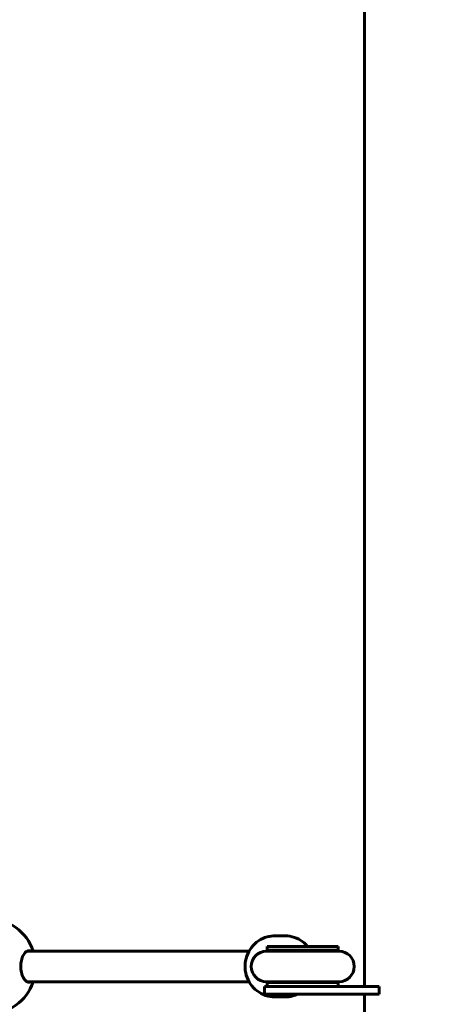
# Model space of a CAD drawing. Units: millimetres. Extents: x 9909 to 21132, y 4654 to 20163.
# Drawn here: x 17255 to 17473, y 10229 to 10744 of the extents above; entities that cross this region are included whole.
import ezdxf

# ---------------------------------------------------------------- set-up
doc = ezdxf.new("R2010")
doc.units = ezdxf.units.MM
doc.header["$LTSCALE"] = 80
doc.layers.add('Widoczne (ISO)', color=7, linetype='Continuous', lineweight=60)
doc.layers.add('Wymiar (ISO)', color=7, linetype='Continuous', lineweight=18, true_color=0x00803f)
doc.styles.add('Tekst etykiety (ISO)', font='tahoma.ttf')
doc.dimstyles.new('Domyślne (ISO)', dxfattribs={"dimscale": 80, "dimtxt": 3.5, "dimasz": 2.5, "dimexe": 3.175, "dimexo": 0, "dimgap": 0.762, "dimtad": 1, "dimtoh": 1, "dimdec": 0, "dimrnd": 1e-08, "dimzin": 0, "dimtxsty": 'Tekst etykiety (ISO)', "dimcen": 0.09, "dimdle": 10, "dimclrd": 256, "dimclre": 256, "dimclrt": 256, "dimadec": 0, "dimazin": 0, "dimtfac": 0.714286, "dimtdec": 0, "dimtmove": 0, "dimatfit": 3, "dimfxl": 1, "dimtolj": 1, "dimtzin": 0, "dimlwd": -1, "dimlwe": -1, "dimarcsym": 0})

# ---------------------------------------------------------------- blocks, each defined once
blk = doc.blocks.new('*D8')
at = {"layer": 'Defpoints', "color": 0, "transparency": 16777216}
for p in [(20030.72, 15214.95), (20030.72, 11931.22), (10765.58, 8666.07)]:
    blk.add_point(p, dxfattribs=at)
at = {"layer": 'Wymiar (ISO)', "transparency": 16777216}
for p, q in [((10765.58, 8666.07), (10765.58, 15468.95)), ((20030.72, 11931.22), (20030.72, 15468.95)), ((10965.58, 15214.95), (19830.72, 15214.95))]:
    blk.add_line(p, q, dxfattribs=at)
for points in [[(10965.58, 15248.29), (10965.58, 15181.62), (10765.58, 15214.95)], [(19830.72, 15248.29), (19830.72, 15181.62), (20030.72, 15214.95)]]:
    blk.add_solid(points, dxfattribs=at)
at = {"layer": 'Wymiar (ISO)', "transparency": 16777216, "insert": (15398.15, 15567.57), "char_height": 280, "attachment_point": 2, "style": 'Tekst etykiety (ISO)'}
blk.add_mtext('\\A1;9265', dxfattribs=at)
blk = doc.blocks.new('*D9')
at = {"layer": 'Defpoints', "color": 0, "transparency": 16777216}
for p in [(18530.72, 10951.07), (12682.1, 8136.07), (18530.72, 4907.61)]:
    blk.add_point(p, dxfattribs=at)
at = {"layer": 'Wymiar (ISO)', "transparency": 16777216}
for p, q in [((18530.72, 10951.07), (18530.72, 4653.61)), ((12682.1, 8136.07), (12682.1, 4653.61)), ((12882.1, 4907.61), (18330.72, 4907.61))]:
    blk.add_line(p, q, dxfattribs=at)
for points in [[(12882.1, 4940.95), (12882.1, 4874.28), (12682.1, 4907.61)], [(18330.72, 4940.95), (18330.72, 4874.28), (18530.72, 4907.61)]]:
    blk.add_solid(points, dxfattribs=at)
at = {"layer": 'Wymiar (ISO)', "transparency": 16777216, "insert": (15606.41, 5261.36), "char_height": 280, "attachment_point": 2, "style": 'Tekst etykiety (ISO)'}
blk.add_mtext('\\A1;5849', dxfattribs=at)
blk = doc.blocks.new('*D10')
at = {"layer": 'Defpoints', "color": 0, "transparency": 16777216}
for p in [(14915.98, 12940.42), (20878.15, 12940.42), (15430.98, 7326.5)]:
    blk.add_point(p, dxfattribs=at)
at = {"layer": 'Wymiar (ISO)', "transparency": 16777216}
for p, q in [((14915.98, 12940.42), (21132.15, 12940.42)), ((20878.15, 7526.5), (20878.15, 12740.42)), ((15430.98, 7326.5), (21132.15, 7326.5))]:
    blk.add_line(p, q, dxfattribs=at)
for points in [[(20844.82, 12740.42), (20911.48, 12740.42), (20878.15, 12940.42)], [(20844.82, 7526.5), (20911.48, 7526.5), (20878.15, 7326.5)]]:
    blk.add_solid(points, dxfattribs=at)
at = {"layer": 'Wymiar (ISO)', "transparency": 16777216, "insert": (20526.1, 10133.46), "char_height": 280, "attachment_point": 2, "rotation": 90, "style": 'Tekst etykiety (ISO)'}
blk.add_mtext('\\A1;5614', dxfattribs=at)

msp = doc.modelspace()

# ---------------------------------------------------------------- linework, layer by layer
at = {"layer": 'Widoczne (ISO)'}
for p, q in [((17435.83, 10238.07), (17435.83, 10796.47)), ((17394.1, 10264.57), (17388.86, 10264.57)), ((17422.05, 10259.07), (17384.78, 10259.07)), ((17384.78, 10257.07), (17384.78, 10259.07)), ((17422.05, 10257.07), (17422.05, 10259.07)), ((17258.89, 10256.57), (17263.48, 10256.57)), ((17263.48, 10256.57), (17375.25, 10256.57)), ((17422.42, 10256.57), (17384.42, 10256.57)), ((17422.05, 10257.07), (17384.78, 10257.07)), ((17258.89, 10240.57), (17263.48, 10240.57)), ((17263.48, 10240.57), (17375.25, 10240.57)), ((17383.42, 10238.07), (17403.42, 10238.07)), ((17383.42, 10238.07), (17383.42, 10234.07)), ((17384.42, 10240.57), (17422.42, 10240.57)), ((17422.05, 10240.07), (17384.78, 10240.07)), ((17384.78, 10238.07), (17384.78, 10240.07)), ((17443.42, 10238.07), (17403.42, 10238.07)), ((17422.05, 10238.07), (17422.05, 10240.07)), ((17443.42, 10234.07), (17443.42, 10238.07)), ((17403.42, 10234.07), (17383.42, 10234.07)), ((17394.1, 10232.57), (17388.86, 10232.57)), ((17403.42, 10234.07), (17443.42, 10234.07)), ((17435.83, 9568.07), (17435.83, 10234.07))]:
    msp.add_line(p, q, dxfattribs=at)
for centre, radius, start, end in [((17238.48, 10248.57), 25, 18.6562, 161.3438), ((17384.42, 10248.57), 8, 90, 270), ((17384.78, 10248.57), 8.5, 70.2501, 90), ((17422.05, 10248.57), 8.5, 90, 109.7499), ((17422.42, 10248.57), 8, 270, 90), ((17238.48, 10248.57), 25, 198.6697, 341.3303), ((17384.78, 10248.57), 8.5, 270, 289.7499), ((17422.05, 10248.57), 8.5, 250.2501, 270)]:
    msp.add_arc(centre, radius, start, end, dxfattribs=at)
for points, knots in [([(17388.86, 10232.57), (17387.19, 10232.57), (17385.52, 10232.84), (17382.34, 10233.91), (17380.84, 10234.71), (17378.15, 10236.74), (17376.97, 10237.97), (17375.04, 10240.76), (17374.3, 10242.32), (17373.33, 10245.59), (17373.11, 10247.3), (17373.2, 10250.72), (17373.52, 10252.42), (17374.67, 10255.64), (17375.5, 10257.15), (17377.58, 10259.83), (17378.83, 10261), (17381.64, 10262.88), (17383.19, 10263.59), (17386.13, 10264.39), (17387.49, 10264.57), (17388.86, 10264.57)], [4.712389, 4.712389, 4.712389, 4.712389, 5.03081, 5.03081, 5.349561, 5.349561, 5.669147, 5.669147, 5.989699, 5.989699, 6.310973, 6.310973, 6.632479, 6.632479, 6.953657, 6.953657, 7.274047, 7.274047, 7.593461, 7.593461, 7.853982, 7.853982, 7.853982, 7.853982]), ([(17394.1, 10264.57), (17395.77, 10264.57), (17397.45, 10264.29), (17400.62, 10263.23), (17402.12, 10262.43), (17404.38, 10260.73), (17405.21, 10259.94), (17405.96, 10259.07)], [1.5707963, 1.5707963, 1.5707963, 1.5707963, 1.889217, 1.889217, 2.2079686, 2.2079686, 2.4244677, 2.4244677, 2.4244677, 2.4244677]), ([(17259.85, 10240.32), (17259.36, 10240.32), (17258.81, 10240.53), (17257.77, 10241.41), (17257.26, 10242.08), (17256.49, 10243.57), (17256.15, 10244.46), (17255.69, 10246.44), (17255.56, 10247.53), (17255.56, 10249.6), (17255.69, 10250.69), (17256.15, 10252.67), (17256.49, 10253.56), (17257.26, 10255.05), (17257.77, 10255.72), (17258.81, 10256.6), (17259.36, 10256.82), (17260.16, 10256.82), (17260.47, 10256.74), (17260.78, 10256.57)], [0, 0, 0, 0, 0.350324, 0.350324, 0.700647, 0.700647, 1.010972, 1.010972, 1.321297, 1.321297, 1.631622, 1.631622, 1.941946, 1.941946, 2.29227, 2.29227, 2.642593, 2.642593, 2.858855, 2.858855, 2.858855, 2.858855]), ([(17400.75, 10234.07), (17399.91, 10233.67), (17399.05, 10233.35), (17396.84, 10232.75), (17395.47, 10232.57), (17394.1, 10232.57)], [4.2769252, 4.2769252, 4.2769252, 4.2769252, 4.4518687, 4.4518687, 4.712389, 4.712389, 4.712389, 4.712389])]:
    msp.add_open_spline(points, degree=3, knots=knots, dxfattribs=at)
msp.add_open_spline([(17260.78, 10240.57), (17260.47, 10240.4), (17260.16, 10240.32), (17259.85, 10240.32)], degree=3, dxfattribs=at)

# ---------------------------------------------------------------- dimensions: what is measured, and where the dimension line sits
at = {"layer": 'Wymiar (ISO)'}
dim = msp.add_linear_dim(base=(20030.72, 15214.95), p1=(10765.58, 8666.07), p2=(20030.72, 11931.22), dimstyle='Domyślne (ISO)', override={"dimtoh": 0, "dimdec": 0, "dimtp": 0, "dimtm": 0, "dimtdec": 0, "dimtofl": 0, "dimatfit": 1}, dxfattribs=at)
dim.commit()
dim.dimension.update_dxf_attribs({"geometry": '*D8', "text_midpoint": (15398.15, 15214.95), "dimtype": 160})
for base, p1, p2, angle, picture, middle in [((20878.15, 12940.42), (15430.98, 7326.5), (14915.98, 12940.42), 270, '*D10', (20878.15, 10133.46)), ((18530.72, 4907.61), (12682.1, 8136.07), (18530.72, 10951.07), 180, '*D9', (15606.41, 4907.61))]:
    dim = msp.add_linear_dim(base=base, p1=p1, p2=p2, angle=angle, dimstyle='Domyślne (ISO)', override={"dimtoh": 0, "dimdec": 0, "dimtp": 0, "dimtm": 0, "dimtdec": 0, "dimtofl": 0, "dimatfit": 1}, dxfattribs=at)
    dim.commit()
    dim.dimension.update_dxf_attribs({"geometry": picture, "text_midpoint": middle, "dimtype": 160})

doc.saveas('drawing.dxf')
